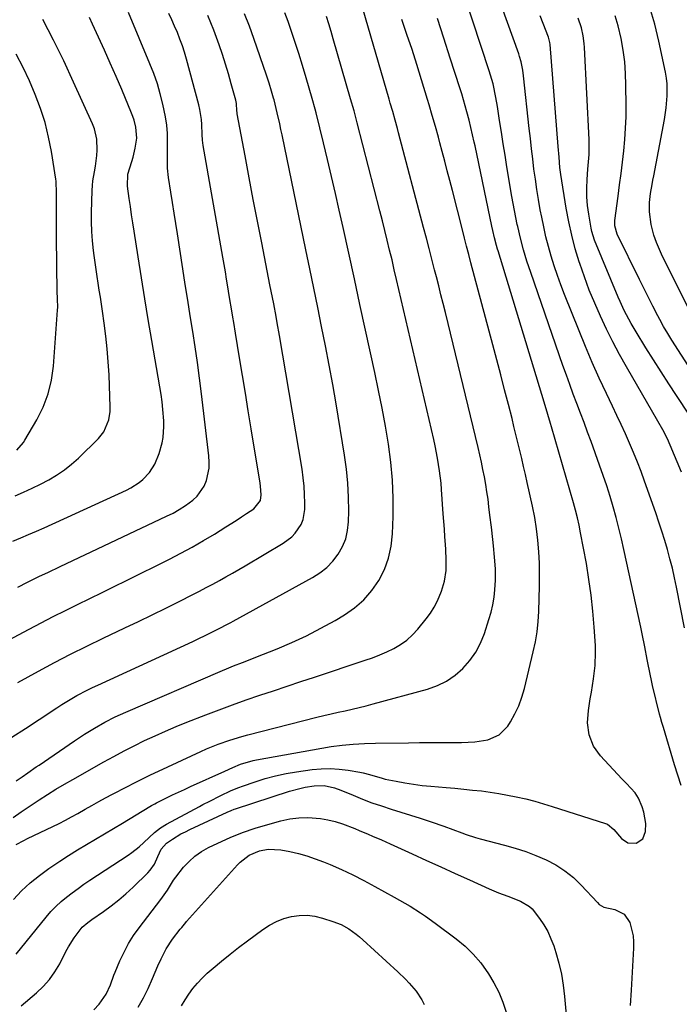
# Model space of a CAD drawing. Units: inches. Extents: x 1862678 to 1867962, y 410792 to 416054.
# Drawn here: x 1863117 to 1863356, y 411664 to 412021 of the extents above; entities that cross this region are included whole.
import ezdxf

# ---------------------------------------------------------------- set-up
doc = ezdxf.new("R2010")
doc.units = ezdxf.units.IN
doc.header["$MEASUREMENT"] = 0
doc.layers.add('7', color=7, linetype='Continuous')
doc.layers.add('8', color=7, linetype='Continuous')

msp = doc.modelspace()

# ---------------------------------------------------------------- linework, layer by layer
at = {"layer": '7', "color": 18}
for points in [[(1863356.97, 411742.97, 1838), (1863355.74, 411746.72, 1838), (1863354.57, 411750.5, 1838), (1863350.54, 411764.1, 1838), (1863349.99, 411765.9, 1838), (1863349.44, 411767.7, 1838), (1863349.12, 411768.91, 1838), (1863346.57, 411779.3, 1838), (1863346.3, 411780.47, 1838), (1863345.56, 411783.99, 1838), (1863344.91, 411787.53, 1838), (1863344.69, 411788.71, 1838), (1863343.83, 411793.41, 1838), (1863342.89, 411798.1, 1838), (1863342.39, 411800.44, 1838), (1863336.21, 411828.69, 1838), (1863335.32, 411832.58, 1838), (1863334.39, 411836.46, 1838), (1863333.38, 411840.32, 1838), (1863332.32, 411844.17, 1838), (1863331.19, 411848, 1838), (1863330, 411851.81, 1838), (1863328.73, 411855.59, 1838), (1863327.4, 411859.35, 1838), (1863324.29, 411867.92, 1838), (1863323.03, 411871.36, 1838), (1863321.75, 411874.81, 1838), (1863320.45, 411878.24, 1838), (1863319.14, 411881.67, 1838), (1863317.83, 411885.11, 1838), (1863316.55, 411888.55, 1838), (1863315.31, 411892, 1838), (1863314.09, 411895.47, 1838), (1863302.37, 411929.27, 1838), (1863301.67, 411931.32, 1838), (1863301.01, 411933.38, 1838), (1863299.76, 411937.53, 1838), (1863298.64, 411941.71, 1838), (1863297.67, 411945.93, 1838), (1863297.49, 411946.75, 1838), (1863296.97, 411949.28, 1838), (1863296.47, 411951.82, 1838), (1863296, 411954.36, 1838), (1863295.56, 411956.91, 1838), (1863293.77, 411967.62, 1838), (1863293.08, 411971.83, 1838), (1863292.4, 411976.03, 1838), (1863291.74, 411980.24, 1838), (1863291.09, 411984.46, 1838), (1863290.31, 411989.59, 1838), (1863289.76, 411992.87, 1838), (1863288.71, 411997.75, 1838), (1863287.34, 412002.54, 1838), (1863272.43, 412047.91, 1838)], [(1863115.66, 411721.54, 1832), (1863118.38, 411723.02, 1832), (1863119.76, 411723.71, 1832), (1863128.96, 411728.13, 1832), (1863131.24, 411729.26, 1832), (1863133.49, 411730.44, 1832), (1863135.72, 411731.66, 1832), (1863137.94, 411732.9, 1832), (1863140.65, 411734.43, 1832), (1863143.12, 411735.8, 1832), (1863145.59, 411737.16, 1832), (1863148.08, 411738.5, 1832), (1863150.58, 411739.82, 1832), (1863155.74, 411742.51, 1832), (1863158.61, 411743.99, 1832), (1863161.5, 411745.44, 1832), (1863164.41, 411746.85, 1832), (1863167.33, 411748.24, 1832), (1863182.69, 411755.4, 1832), (1863184.75, 411756.33, 1832), (1863188.94, 411758.03, 1832), (1863193.21, 411759.52, 1832), (1863197.54, 411760.82, 1832), (1863199.72, 411761.41, 1832), (1863224.77, 411767.77, 1832), (1863227.33, 411768.4, 1832), (1863229.89, 411769.01, 1832), (1863232.46, 411769.6, 1832), (1863235.03, 411770.17, 1832), (1863237.59, 411770.74, 1832), (1863240.16, 411771.35, 1832), (1863242.71, 411771.99, 1832), (1863245.25, 411772.66, 1832), (1863264.94, 411778.02, 1832), (1863268.49, 411779.3, 1832), (1863271.84, 411780.91, 1832), (1863274.9, 411783.02, 1832), (1863277.76, 411785.48, 1832), (1863280.23, 411788.34, 1832), (1863282.41, 411791.38, 1832), (1863284.13, 411794.7, 1832), (1863285.56, 411798.2, 1832), (1863287.22, 411803.28, 1832), (1863287.98, 411805.93, 1832), (1863288.62, 411808.61, 1832), (1863289.07, 411811.33, 1832), (1863289.39, 411814.07, 1832), (1863289.61, 411817.52, 1832), (1863289.6, 411821.69, 1832), (1863289.28, 411825.86, 1832), (1863288.87, 411830.02, 1832), (1863288.62, 411832.35, 1832), (1863288.12, 411836.75, 1832), (1863287.6, 411841.15, 1832), (1863287.23, 411844.25, 1832), (1863286.88, 411846.96, 1832), (1863286.5, 411849.66, 1832), (1863286.05, 411852.35, 1832), (1863285.57, 411855.03, 1832), (1863285.04, 411857.71, 1832), (1863284.49, 411860.38, 1832), (1863283.89, 411863.04, 1832), (1863283.27, 411865.7, 1832), (1863271.39, 411914.72, 1832), (1863270.6, 411917.96, 1832), (1863269.8, 411921.2, 1832), (1863268.99, 411924.43, 1832), (1863268.17, 411927.66, 1832), (1863267.49, 411930.28, 1832), (1863266.5, 411934.12, 1832), (1863265.51, 411937.95, 1832), (1863264.51, 411941.78, 1832), (1863263.5, 411945.61, 1832), (1863254.4, 411980.03, 1832), (1863253.99, 411981.57, 1832), (1863253.15, 411984.63, 1832), (1863252.29, 411987.68, 1832), (1863251.42, 411990.74, 1832), (1863250.98, 411992.26, 1832), (1863240.49, 412028.53, 1832)], [(1863104.94, 411791.65, 1822), (1863120.31, 411799.83, 1822), (1863124.67, 411802.12, 1822), (1863129.06, 411804.38, 1822), (1863133.48, 411806.58, 1822), (1863137.91, 411808.74, 1822), (1863142.35, 411810.89, 1822), (1863146.78, 411813.05, 1822), (1863151.21, 411815.23, 1822), (1863155.63, 411817.42, 1822), (1863171.27, 411825.23, 1822), (1863175.42, 411827.38, 1822), (1863179.52, 411829.59, 1822), (1863183.57, 411831.92, 1822), (1863187.57, 411834.32, 1822), (1863191.68, 411836.87, 1822), (1863195.49, 411839.27, 1822), (1863197.38, 411840.5, 1822), (1863199.26, 411841.73, 1822), (1863201.9, 411843.48, 1822), (1863204.32, 411846.48, 1822), (1863204.52, 411848.54, 1822), (1863204.33, 411851.69, 1822), (1863204.19, 411852.73, 1822), (1863200.93, 411872.57, 1822), (1863199.88, 411878.99, 1822), (1863198.82, 411885.41, 1822), (1863197.76, 411891.84, 1822), (1863196.7, 411898.26, 1822), (1863195.21, 411907.3, 1822), (1863194.59, 411911.1, 1822), (1863194.28, 411913, 1822), (1863193.66, 411916.81, 1822), (1863193.35, 411918.71, 1822), (1863192.72, 411922.51, 1822), (1863192.46, 411924.11, 1822), (1863192, 411926.81, 1822), (1863191.54, 411929.5, 1822), (1863191.07, 411932.2, 1822), (1863190.6, 411934.9, 1822), (1863183.43, 411975.4, 1822), (1863183.2, 411977.36, 1822), (1863183.13, 411979.35, 1822), (1863182.99, 411983, 1822), (1863182.86, 411984.82, 1822), (1863182.31, 411988.41, 1822), (1863181.89, 411990.18, 1822), (1863177.43, 412006.78, 1822), (1863176.72, 412009.22, 1822), (1863175.95, 412011.63, 1822), (1863175.07, 412014, 1822), (1863174.13, 412016.36, 1822), (1863173.13, 412018.69, 1822), (1863172.1, 412021.01, 1822), (1863171.04, 412023.31, 1822)], [(1863114.04, 411760.5, 1826), (1863119.04, 411763.72, 1826), (1863124.02, 411766.98, 1826), (1863130.4, 411771.21, 1826), (1863132.19, 411772.36, 1826), (1863135.8, 411774.58, 1826), (1863137.64, 411775.64, 1826), (1863141.38, 411777.64, 1826), (1863143.28, 411778.58, 1826), (1863145.2, 411779.49, 1826), (1863179.78, 411795.35, 1826), (1863181.44, 411796.12, 1826), (1863184.74, 411797.71, 1826), (1863188.86, 411799.77, 1826), (1863192.8, 411801.81, 1826), (1863193.58, 411802.23, 1826), (1863194.36, 411802.65, 1826), (1863223.2, 411818.52, 1826), (1863225.88, 411820.25, 1826), (1863228.35, 411822.2, 1826), (1863230.52, 411824.48, 1826), (1863232.49, 411826.97, 1826), (1863234.03, 411829.73, 1826), (1863235.22, 411832.6, 1826), (1863235.91, 411835.63, 1826), (1863236.25, 411838.77, 1826), (1863236.32, 411842.57, 1826), (1863236.28, 411847.68, 1826), (1863236.05, 411852.78, 1826), (1863235.54, 411857.86, 1826), (1863234.83, 411862.93, 1826), (1863231.72, 411881.55, 1826), (1863230.5, 411888.58, 1826), (1863229.23, 411895.6, 1826), (1863227.89, 411902.61, 1826), (1863226.49, 411909.61, 1826), (1863225.05, 411916.6, 1826), (1863223.62, 411923.59, 1826), (1863222.18, 411930.57, 1826), (1863220.74, 411937.56, 1826), (1863212.17, 411979.23, 1826), (1863211.74, 411981.25, 1826), (1863211.3, 411983.27, 1826), (1863210.38, 411987.3, 1826), (1863209.24, 411991.98, 1826), (1863209.06, 411992.63, 1826), (1863208.34, 411995.13, 1826), (1863207.45, 411998.06, 1826), (1863206.49, 412000.96, 1826), (1863201.92, 412014.2, 1826), (1863200.27, 412018.7, 1826), (1863198.51, 412023.15, 1826)], [(1863115.63, 411744.7, 1828), (1863117.81, 411746.12, 1828), (1863119.84, 411747.58, 1828), (1863122.91, 411749.74, 1828), (1863123.94, 411750.45, 1828), (1863136.82, 411759.23, 1828), (1863138.61, 411760.43, 1828), (1863140.42, 411761.6, 1828), (1863144.08, 411763.87, 1828), (1863147.8, 411766.04, 1828), (1863151.56, 411767.92, 1828), (1863155.39, 411769.65, 1828), (1863189.65, 411784.42, 1828), (1863192.86, 411785.77, 1828), (1863194.47, 411786.42, 1828), (1863197.71, 411787.7, 1828), (1863199.33, 411788.33, 1828), (1863202.57, 411789.6, 1828), (1863210.29, 411792.65, 1828), (1863215.7, 411794.93, 1828), (1863221.03, 411797.39, 1828), (1863226.25, 411800.09, 1828), (1863231.38, 411802.96, 1828), (1863234.79, 411804.97, 1828), (1863238.47, 411807.54, 1828), (1863241.82, 411810.41, 1828), (1863244.71, 411813.76, 1828), (1863247.28, 411817.43, 1828), (1863249.26, 411821.45, 1828), (1863250.82, 411825.58, 1828), (1863251.74, 411829.91, 1828), (1863252.23, 411834.36, 1828), (1863252.44, 411840.72, 1828), (1863252.47, 411847.31, 1828), (1863252.24, 411853.88, 1828), (1863251.63, 411860.43, 1828), (1863250.76, 411866.96, 1828), (1863249.65, 411873.47, 1828), (1863248.47, 411879.97, 1828), (1863247.18, 411886.45, 1828), (1863245.82, 411892.91, 1828), (1863242.44, 411908.35, 1828), (1863240.4, 411917.66, 1828), (1863238.36, 411926.96, 1828), (1863236.31, 411936.26, 1828), (1863234.26, 411945.56, 1828), (1863232.86, 411951.89, 1828), (1863231.48, 411958.02, 1828), (1863230.08, 411964.15, 1828), (1863228.62, 411970.26, 1828), (1863227.15, 411976.37, 1828), (1863224.47, 411987.26, 1828), (1863224.13, 411988.58, 1828), (1863223.03, 411992.51, 1828), (1863220.87, 412000.01, 1828), (1863219.56, 412004.41, 1828), (1863218.21, 412008.79, 1828), (1863216.79, 412013.15, 1828), (1863215.33, 412017.49, 1828), (1863214.33, 412020.36, 1828), (1863213.17, 412023.55, 1828)], [(1863116.27, 411780.44, 1824), (1863123.72, 411784.54, 1824), (1863129.52, 411787.66, 1824), (1863135.36, 411790.71, 1824), (1863141.26, 411793.65, 1824), (1863147.19, 411796.52, 1824), (1863155.03, 411800.23, 1824), (1863159.99, 411802.6, 1824), (1863164.95, 411804.99, 1824), (1863169.88, 411807.42, 1824), (1863174.81, 411809.86, 1824), (1863179.79, 411812.36, 1824), (1863182.21, 411813.59, 1824), (1863184.61, 411814.84, 1824), (1863187, 411816.12, 1824), (1863189.38, 411817.41, 1824), (1863191.75, 411818.74, 1824), (1863194.1, 411820.08, 1824), (1863196.45, 411821.43, 1824), (1863198.79, 411822.8, 1824), (1863212.58, 411830.94, 1824), (1863215.64, 411833.24, 1824), (1863216.94, 411834.63, 1824), (1863219.05, 411837.81, 1824), (1863219.76, 411839.54, 1824), (1863220.35, 411843.26, 1824), (1863220.37, 411845.55, 1824), (1863220.31, 411848.63, 1824), (1863220.15, 411851.7, 1824), (1863219.83, 411854.76, 1824), (1863219.4, 411857.82, 1824), (1863211.21, 411906.35, 1824), (1863210.4, 411910.96, 1824), (1863209.97, 411913.26, 1824), (1863209.09, 411917.86, 1824), (1863208.64, 411920.16, 1824), (1863207.74, 411924.75, 1824), (1863204.73, 411940.05, 1824), (1863203.19, 411947.93, 1824), (1863201.68, 411955.81, 1824), (1863200.18, 411963.69, 1824), (1863198.71, 411971.58, 1824), (1863195.86, 411986.93, 1824), (1863195.8, 411987.36, 1824), (1863195.76, 411988.02, 1824), (1863195.56, 411990.65, 1824), (1863195.44, 411991.25, 1824), (1863195.3, 411991.83, 1824), (1863193.7, 411997.82, 1824), (1863192.7, 412001.39, 1824), (1863191.65, 412004.94, 1824), (1863190.51, 412008.46, 1824), (1863189.32, 412011.97, 1824), (1863188.39, 412014.6, 1824), (1863187.39, 412017.29, 1824), (1863186.32, 412019.95, 1824), (1863185.16, 412022.57, 1824)], [(1863357.06, 411856.83, 1842), (1863352.99, 411866.62, 1842), (1863352, 411868.86, 1842), (1863350.36, 411872.14, 1842), (1863348.57, 411875.35, 1842), (1863337.18, 411895.05, 1842), (1863334.66, 411899.56, 1842), (1863332.22, 411904.11, 1842), (1863329.91, 411908.72, 1842), (1863327.68, 411913.38, 1842), (1863325.6, 411918.1, 1842), (1863323.64, 411922.87, 1842), (1863321.84, 411927.71, 1842), (1863320.15, 411932.58, 1842), (1863319.99, 411933.09, 1842), (1863318.54, 411937.92, 1842), (1863317.25, 411942.78, 1842), (1863316.18, 411947.69, 1842), (1863315.28, 411952.65, 1842), (1863313.34, 411964.91, 1842), (1863313, 411967.41, 1842), (1863312.66, 411971.19, 1842), (1863312.37, 411974.98, 1842), (1863309.38, 412012.07, 1842), (1863309.3, 412012.75, 1842), (1863309.13, 412013.75, 1842), (1863308.83, 412014.73, 1842), (1863306.9, 412019.68, 1842), (1863305.79, 412022.46, 1842)], [(1863368.67, 411881.23, 1846), (1863353.65, 411904.66, 1846), (1863352.1, 411907.15, 1846), (1863350.61, 411909.67, 1846), (1863349.19, 411912.23, 1846), (1863348.49, 411913.53, 1846), (1863346.69, 411917.03, 1846), (1863345.46, 411919.43, 1846), (1863344.24, 411921.85, 1846), (1863343.03, 411924.27, 1846), (1863341.84, 411926.69, 1846), (1863333.76, 411943.22, 1846), (1863332.91, 411946.23, 1846), (1863332.89, 411947.48, 1846), (1863332.94, 411948.11, 1846), (1863334.11, 411957.01, 1846), (1863334.64, 411961.11, 1846), (1863335.15, 411965.21, 1846), (1863335.65, 411969.31, 1846), (1863336.13, 411973.42, 1846), (1863336.53, 411977.53, 1846), (1863336.83, 411981.64, 1846), (1863336.97, 411985.76, 1846), (1863337.02, 411989.89, 1846), (1863336.96, 411997.27, 1846), (1863336.8, 412001.53, 1846), (1863336.48, 412005.77, 1846), (1863335.92, 412009.99, 1846), (1863335.2, 412014.2, 1846), (1863334.13, 412018.78, 1846), (1863333.06, 412022.42, 1846)], [(1863359.65, 411916.38, 1848), (1863350.82, 411933.92, 1848), (1863349.84, 411935.97, 1848), (1863348.06, 411940.16, 1848), (1863347.09, 411942.8, 1848), (1863346.05, 411946.66, 1848), (1863345.54, 411951.36, 1848), (1863345.55, 411954.65, 1848), (1863345.9, 411957.91, 1848), (1863346.44, 411961.17, 1848), (1863346.73, 411962.79, 1848), (1863347.03, 411964.41, 1848), (1863350.93, 411984.83, 1848), (1863351.59, 411989.11, 1848), (1863351.94, 411993.43, 1848), (1863351.87, 411997.74, 1848), (1863351.62, 411999.88, 1848), (1863351.26, 412002.01, 1848), (1863348.93, 412013.28, 1848), (1863347.41, 412019.46, 1848), (1863345.61, 412025.53, 1848)], [(1863114.4, 411831.68, 1818), (1863117.27, 411832.88, 1818), (1863120.14, 411834.09, 1818), (1863122.99, 411835.35, 1818), (1863125.83, 411836.62, 1818), (1863155.62, 411850.29, 1818), (1863157.21, 411851.1, 1818), (1863160.22, 411853.02, 1818), (1863161.62, 411854.12, 1818), (1863164.07, 411856.68, 1818), (1863165.96, 411859.68, 1818), (1863167.58, 411863.51, 1818), (1863168.65, 411867.39, 1818), (1863168.98, 411869.37, 1818), (1863169.25, 411873.38, 1818), (1863169.19, 411875.39, 1818), (1863168.85, 411879.57, 1818), (1863168.56, 411882.3, 1818), (1863168.19, 411885.02, 1818), (1863167.76, 411887.73, 1818), (1863164.84, 411904.56, 1818), (1863163.55, 411912.16, 1818), (1863162.28, 411919.77, 1818), (1863161.06, 411927.38, 1818), (1863159.86, 411935, 1818), (1863158.42, 411944.34, 1818), (1863157.96, 411947.29, 1818), (1863157.51, 411950.24, 1818), (1863157.07, 411953.19, 1818), (1863156.63, 411956.14, 1818), (1863155.97, 411960.58, 1818), (1863156.13, 411964.97, 1818), (1863157.59, 411969.52, 1818), (1863158.08, 411971.12, 1818), (1863158.86, 411974.38, 1818), (1863159.36, 411978.02, 1818), (1863159.08, 411982.02, 1818), (1863158.41, 411984.64, 1818), (1863157.98, 411985.91, 1818), (1863157.49, 411987.17, 1818), (1863153.92, 411995.68, 1818), (1863151.87, 412000.48, 1818), (1863149.79, 412005.27, 1818), (1863147.66, 412010.03, 1818), (1863145.49, 412014.78, 1818), (1863143.34, 412019.42, 1818), (1863142.2, 412021.82, 1818)], [(1863114.64, 411701.64, 1834), (1863117.61, 411704.72, 1834), (1863120.72, 411707.65, 1834), (1863124.03, 411710.35, 1834), (1863127.47, 411712.89, 1834), (1863131.45, 411715.55, 1834), (1863134.64, 411717.62, 1834), (1863137.88, 411719.62, 1834), (1863141.15, 411721.57, 1834), (1863144.43, 411723.5, 1834), (1863147.71, 411725.43, 1834), (1863150.97, 411727.38, 1834), (1863154.23, 411729.35, 1834), (1863164.15, 411735.35, 1834), (1863164.73, 411735.7, 1834), (1863165.9, 411736.37, 1834), (1863166.5, 411736.68, 1834), (1863170.2, 411738.51, 1834), (1863172.35, 411739.56, 1834), (1863176.69, 411741.61, 1834), (1863178.87, 411742.6, 1834), (1863191.36, 411748.25, 1834), (1863194.2, 411749.56, 1834), (1863197.09, 411750.75, 1834), (1863201.64, 411752.08, 1834), (1863202.87, 411752.33, 1834), (1863229.99, 411757.12, 1834), (1863233.96, 411757.7, 1834), (1863237.97, 411758.07, 1834), (1863241.99, 411758.27, 1834), (1863246.01, 411758.38, 1834), (1863258.04, 411758.53, 1834), (1863262.05, 411758.58, 1834), (1863266.06, 411758.61, 1834), (1863270.06, 411758.63, 1834), (1863274.07, 411758.63, 1834), (1863277.3, 411758.63, 1834), (1863282.07, 411758.87, 1834), (1863286.79, 411759.59, 1834), (1863290.93, 411761.35, 1834), (1863294.05, 411764.59, 1834), (1863295.04, 411766.14, 1834), (1863296.66, 411769, 1834), (1863298.09, 411771.95, 1834), (1863299.21, 411775.02, 1834), (1863300.13, 411778.18, 1834), (1863303.31, 411791.53, 1834), (1863304.07, 411795.17, 1834), (1863304.67, 411798.83, 1834), (1863305.05, 411802.53, 1834), (1863305.28, 411806.24, 1834), (1863305.57, 411815.52, 1834), (1863305.62, 411818.28, 1834), (1863305.62, 411821.04, 1834), (1863305.54, 411823.79, 1834), (1863305.32, 411827.9, 1834), (1863304.99, 411832.06, 1834), (1863304.53, 411836.21, 1834), (1863303.9, 411840.33, 1834), (1863303.08, 411844.42, 1834), (1863301.14, 411853.02, 1834), (1863300.47, 411855.93, 1834), (1863299.8, 411858.83, 1834), (1863299.12, 411861.73, 1834), (1863298.43, 411864.64, 1834), (1863297.74, 411867.53, 1834), (1863297.03, 411870.43, 1834), (1863296.31, 411873.33, 1834), (1863295.59, 411876.22, 1834), (1863294.3, 411881.3, 1834), (1863292.92, 411886.72, 1834), (1863291.52, 411892.15, 1834), (1863290.1, 411897.56, 1834), (1863288.67, 411902.98, 1834), (1863280.69, 411932.8, 1834), (1863279.89, 411935.8, 1834), (1863279.11, 411938.79, 1834), (1863278.33, 411941.8, 1834), (1863277.56, 411944.8, 1834), (1863273.93, 411959.08, 1834), (1863273.02, 411962.63, 1834), (1863272.11, 411966.18, 1834), (1863271.18, 411969.72, 1834), (1863270.25, 411973.27, 1834), (1863269.42, 411976.38, 1834), (1863268.89, 411978.36, 1834), (1863267.79, 411982.31, 1834), (1863266.63, 411986.25, 1834), (1863265.47, 411990.19, 1834), (1863264.88, 411992.15, 1834), (1863262.74, 411999.27, 1834), (1863261.04, 412004.78, 1834), (1863259.29, 412010.27, 1834), (1863257.47, 412015.75, 1834), (1863255.59, 412021.2, 1834)], [(1863115.2, 411848.21, 1816), (1863118.31, 411849.54, 1816), (1863121.38, 411850.93, 1816), (1863124.42, 411852.42, 1816), (1863127.42, 411853.98, 1816), (1863130.31, 411855.7, 1816), (1863133.1, 411857.57, 1816), (1863135.71, 411859.67, 1816), (1863138.22, 411861.92, 1816), (1863145.48, 411869, 1816), (1863147.45, 411871.41, 1816), (1863149.28, 411875.72, 1816), (1863149.75, 411878.81, 1816), (1863149.78, 411880.38, 1816), (1863149.32, 411892.06, 1816), (1863149.05, 411896.79, 1816), (1863148.69, 411901.51, 1816), (1863148.18, 411906.21, 1816), (1863147.57, 411910.91, 1816), (1863146.94, 411915.22, 1816), (1863146.56, 411917.76, 1816), (1863146.18, 411920.29, 1816), (1863145.78, 411922.82, 1816), (1863145.38, 411925.35, 1816), (1863144.98, 411927.88, 1816), (1863144.6, 411930.41, 1816), (1863144.25, 411932.94, 1816), (1863143.91, 411935.48, 1816), (1863143.68, 411937.28, 1816), (1863143.32, 411940.72, 1816), (1863143.07, 411944.17, 1816), (1863142.98, 411947.62, 1816), (1863143, 411951.09, 1816), (1863143.23, 411959.11, 1816), (1863143.32, 411960.81, 1816), (1863143.47, 411962.51, 1816), (1863144, 411965.87, 1816), (1863144.39, 411967.83, 1816), (1863144.95, 411971.73, 1816), (1863145.05, 411973.7, 1816), (1863144.89, 411977.64, 1816), (1863144.02, 411981.43, 1816), (1863143.32, 411983.26, 1816), (1863136.47, 411998.44, 1816), (1863132.89, 412006.1, 1816), (1863129.18, 412013.69, 1816), (1863125.28, 412021.18, 1816)], [(1863115.59, 411681.76, 1836), (1863126.54, 411695.24, 1836), (1863128.25, 411697.2, 1836), (1863130.03, 411699.08, 1836), (1863131.94, 411700.84, 1836), (1863133.93, 411702.51, 1836), (1863136, 411704.09, 1836), (1863138.1, 411705.64, 1836), (1863140.23, 411707.13, 1836), (1863142.39, 411708.59, 1836), (1863156.21, 411717.67, 1836), (1863157.59, 411718.63, 1836), (1863160.21, 411720.72, 1836), (1863161.96, 411722.34, 1836), (1863163.9, 411724.17, 1836), (1863165.87, 411725.96, 1836), (1863167.95, 411727.61, 1836), (1863170.21, 411729, 1836), (1863182.14, 411735.41, 1836), (1863183.39, 411736.07, 1836), (1863185.9, 411737.35, 1836), (1863189.7, 411739.22, 1836), (1863193.67, 411741.16, 1836), (1863196.39, 411742.29, 1836), (1863197.77, 411742.8, 1836), (1863202.33, 411744.35, 1836), (1863206.04, 411745.5, 1836), (1863209.77, 411746.51, 1836), (1863213.56, 411747.31, 1836), (1863217.38, 411747.97, 1836), (1863223.06, 411748.78, 1836), (1863226.35, 411749.09, 1836), (1863229.63, 411749.2, 1836), (1863232.91, 411748.99, 1836), (1863236.18, 411748.58, 1836), (1863240.36, 411747.85, 1836), (1863241.53, 411747.62, 1836), (1863243.84, 411747.01, 1836), (1863248.42, 411745.62, 1836), (1863249.59, 411745.35, 1836), (1863253.5, 411744.55, 1836), (1863256.64, 411743.96, 1836), (1863259.79, 411743.45, 1836), (1863262.96, 411743.05, 1836), (1863266.14, 411742.73, 1836), (1863271.68, 411742.28, 1836), (1863274.88, 411742, 1836), (1863278.08, 411741.7, 1836), (1863281.28, 411741.37, 1836), (1863284.48, 411741.02, 1836), (1863287.67, 411740.61, 1836), (1863290.84, 411740.13, 1836), (1863294, 411739.55, 1836), (1863297.15, 411738.91, 1836), (1863300.61, 411738.11, 1836), (1863303.84, 411737.29, 1836), (1863307.04, 411736.37, 1836), (1863310.22, 411735.4, 1836), (1863329.51, 411729.2, 1836), (1863330.21, 411728.92, 1836), (1863332.54, 411727.05, 1836), (1863335.27, 411723.78, 1836), (1863337.68, 411722.13, 1836), (1863340.61, 411722.09, 1836), (1863343.02, 411723.67, 1836), (1863344.09, 411726.34, 1836), (1863344.16, 411729.25, 1836), (1863343.49, 411733.27, 1836), (1863342.81, 411735.22, 1836), (1863341.47, 411738.35, 1836), (1863340.34, 411740.37, 1836), (1863337.12, 411743.75, 1836), (1863335.47, 411745.44, 1836), (1863327.67, 411753.74, 1836), (1863325.11, 411757.29, 1836), (1863323.58, 411761.4, 1836), (1863323.01, 411765.8, 1836), (1863323.3, 411770.22, 1836), (1863324, 411774.53, 1836), (1863324.39, 411776.93, 1836), (1863325.12, 411781.74, 1836), (1863325.73, 411786.56, 1836), (1863325.92, 411791.39, 1836), (1863325.84, 411793.82, 1836), (1863325.42, 411800.55, 1836), (1863324.95, 411806.33, 1836), (1863324.35, 411812.1, 1836), (1863323.53, 411817.84, 1836), (1863322.58, 411823.56, 1836), (1863320.5, 411834.79, 1836), (1863319.95, 411837.52, 1836), (1863319.32, 411840.23, 1836), (1863318.62, 411842.92, 1836), (1863317.88, 411845.6, 1836), (1863309.92, 411873.29, 1836), (1863309.6, 411874.41, 1836), (1863308.6, 411877.75, 1836), (1863307.25, 411882.21, 1836), (1863290.59, 411937.1, 1836), (1863290.38, 411937.78, 1836), (1863289.99, 411939.14, 1836), (1863289.27, 411941.89, 1836), (1863288.66, 411944.49, 1836), (1863288.31, 411946.15, 1836), (1863282.16, 411975.25, 1836), (1863281.87, 411976.59, 1836), (1863281.29, 411979.28, 1836), (1863280.7, 411981.96, 1836), (1863280.04, 411984.62, 1836), (1863279.22, 411987.66, 1836), (1863277.98, 411992, 1836), (1863277.32, 411994.16, 1836), (1863276.65, 411996.32, 1836), (1863273.2, 412007.14, 1836), (1863270.89, 412014.33, 1836), (1863268.56, 412021.51, 1836)], [(1863360.06, 411877.45, 1844), (1863355.33, 411884.57, 1844), (1863352.5, 411888.89, 1844), (1863349.7, 411893.22, 1844), (1863346.93, 411897.57, 1844), (1863344.19, 411901.94, 1844), (1863340.62, 411907.69, 1844), (1863338.8, 411910.75, 1844), (1863337.1, 411913.87, 1844), (1863336.31, 411915.47, 1844), (1863334.81, 411918.69, 1844), (1863334.11, 411920.33, 1844), (1863325.55, 411941.04, 1844), (1863324.54, 411944.22, 1844), (1863324.32, 411945.32, 1844), (1863323.45, 411950.46, 1844), (1863323.04, 411953.61, 1844), (1863322.78, 411956.76, 1844), (1863322.75, 411959.92, 1844), (1863322.88, 411963.1, 1844), (1863323.17, 411966.76, 1844), (1863323.27, 411968.1, 1844), (1863323.55, 411972.14, 1844), (1863323.63, 411976.17, 1844), (1863323.59, 411977.52, 1844), (1863321.91, 412010.96, 1844), (1863321.81, 412012.38, 1844), (1863321.46, 412015.19, 1844), (1863320.87, 412018.11, 1844), (1863319.57, 412021.67, 1844)], [(1863115.81, 411864.8, 1814), (1863118.31, 411867.58, 1814), (1863118.81, 411868.36, 1814), (1863123.13, 411875.79, 1814), (1863125.41, 411880.41, 1814), (1863127.25, 411885.17, 1814), (1863128.42, 411890.14, 1814), (1863129.15, 411895.24, 1814), (1863130.64, 411915.66, 1814), (1863130.69, 411916.66, 1814), (1863130.67, 411919.64, 1814), (1863130.54, 411922.62, 1814), (1863130.52, 411923.62, 1814), (1863130.39, 411930.45, 1814), (1863130.33, 411934.86, 1814), (1863130.28, 411939.27, 1814), (1863130.27, 411943.69, 1814), (1863130.27, 411948.1, 1814), (1863130.31, 411957.42, 1814), (1863130.31, 411958.14, 1814), (1863130.17, 411962.47, 1814), (1863130.07, 411963.19, 1814), (1863128.45, 411973.18, 1814), (1863127.4, 411978.47, 1814), (1863126.1, 411983.7, 1814), (1863124.45, 411988.83, 1814), (1863122.56, 411993.88, 1814), (1863120.4, 411998.85, 1814), (1863118.11, 412003.75, 1814), (1863115.66, 412008.57, 1814)], [(1863117.41, 411663.06, 1838), (1863122.97, 411667.68, 1838), (1863125.47, 411670.02, 1838), (1863127.75, 411672.55, 1838), (1863129.7, 411675.33, 1838), (1863131.42, 411678.29, 1838), (1863133.69, 411682.73, 1838), (1863134.63, 411684.43, 1838), (1863136.66, 411687.75, 1838), (1863139.52, 411691.55, 1838), (1863141.64, 411693.26, 1838), (1863143.12, 411694.33, 1838), (1863147.33, 411697.26, 1838), (1863150.13, 411699.31, 1838), (1863152.85, 411701.45, 1838), (1863155.48, 411703.71, 1838), (1863158.03, 411706.06, 1838), (1863163.39, 411711.24, 1838), (1863164.3, 411712.24, 1838), (1863165.78, 411714.45, 1838), (1863167, 411717.28, 1838), (1863168.29, 411719.93, 1838), (1863170.13, 411722.11, 1838), (1863172.31, 411723.57, 1838), (1863175.43, 411725.4, 1838), (1863177.04, 411726.23, 1838), (1863178.67, 411727.02, 1838), (1863192.18, 411733.27, 1838), (1863193.66, 411733.93, 1838), (1863194.79, 411734.36, 1838), (1863195.18, 411734.49, 1838), (1863214.84, 411740.89, 1838), (1863218.57, 411741.94, 1838)], [(1863218.57, 411741.94, 1838), (1863220.47, 411742.35, 1838), (1863223.74, 411742.91, 1838), (1863227.45, 411742.99, 1838), (1863231.12, 411742.19, 1838), (1863233.47, 411741.33, 1838), (1863237.92, 411739.46, 1838), (1863241.32, 411738.08, 1838), (1863244.74, 411736.77, 1838), (1863248.2, 411735.57, 1838), (1863251.69, 411734.43, 1838), (1863262.22, 411731.16, 1838), (1863266.2, 411729.87, 1838), (1863270.79, 411728.23, 1838), (1863274.07, 411727.01, 1838), (1863277.34, 411725.76, 1838), (1863278.99, 411725.16, 1838), (1863282.32, 411724.1, 1838), (1863284.01, 411723.64, 1838), (1863292.89, 411721.37, 1838), (1863296.75, 411720.28, 1838), (1863300.56, 411719.05, 1838), (1863304.29, 411717.62, 1838), (1863307.98, 411716.05, 1838), (1863311.49, 411714.19, 1838), (1863314.82, 411712.07, 1838), (1863317.87, 411709.57, 1838), (1863320.73, 411706.82, 1838), (1863326.57, 411700.47, 1838), (1863327.28, 411699.81, 1838), (1863328.96, 411698.85, 1838), (1863332.95, 411697.94, 1838), (1863336.25, 411696.28, 1838), (1863338.31, 411693.22, 1838), (1863339.51, 411688.42, 1838), (1863339.68, 411686.19, 1838), (1863339.68, 411683.93, 1838), (1863338.79, 411668.73, 1838), (1863338.5, 411663.11, 1838)], [(1863159.89, 411662.5, 1842), (1863161.81, 411665.86, 1842), (1863163.55, 411669.33, 1842), (1863165.15, 411672.87, 1842), (1863167.09, 411677.5, 1842), (1863168.22, 411680.03, 1842), (1863170.11, 411683.72, 1842), (1863172.4, 411687.16, 1842), (1863175.18, 411690.79, 1842), (1863175.73, 411691.5, 1842), (1863177.14, 411693.23, 1842), (1863177.43, 411693.57, 1842), (1863195.94, 411714.23, 1842), (1863196.9, 411715.2, 1842), (1863200.18, 411717.67, 1842), (1863203.95, 411719.26, 1842), (1863207.14, 411719.88, 1842), (1863211.71, 411719.68, 1842), (1863214.96, 411719.03, 1842), (1863218.08, 411718.31, 1842), (1863221.16, 411717.47, 1842)], [(1863221.16, 411717.47, 1842), (1863224.19, 411716.44, 1842), (1863227.17, 411715.29, 1842), (1863229.58, 411714.28, 1842), (1863233.71, 411712.46, 1842), (1863237.8, 411710.55, 1842), (1863241.82, 411708.52, 1842), (1863245.8, 411706.39, 1842), (1863252.87, 411702.48, 1842), (1863254.79, 411701.4, 1842), (1863258.59, 411699.16, 1842), (1863262.32, 411696.82, 1842), (1863264.15, 411695.6, 1842), (1863267.73, 411693.04, 1842), (1863275.31, 411687.37, 1842), (1863278.53, 411684.68, 1842), (1863281.54, 411681.8, 1842), (1863284.22, 411678.61, 1842), (1863287.08, 411674.64, 1842), (1863289.04, 411671.32, 1842), (1863290.79, 411667.91, 1842), (1863292.24, 411664.36, 1842), (1863293.48, 411660.71, 1842)], [(1863175.64, 411662.97, 1844), (1863176.92, 411665.15, 1844), (1863178.29, 411667.29, 1844), (1863179.79, 411669.32, 1844), (1863181.39, 411671.27, 1844), (1863183.14, 411673.08, 1844), (1863184.99, 411674.81, 1844), (1863187.15, 411676.67, 1844), (1863190.19, 411679.23, 1844), (1863193.25, 411681.75, 1844), (1863196.37, 411684.2, 1844), (1863199.53, 411686.6, 1844), (1863205.14, 411690.78, 1844), (1863207.56, 411692.35, 1844), (1863210.08, 411693.68, 1844), (1863212.75, 411694.68, 1844), (1863215.53, 411695.44, 1844), (1863218.38, 411695.8, 1844), (1863221.21, 411695.87, 1844), (1863224.02, 411695.51, 1844), (1863226.81, 411694.86, 1844), (1863230.53, 411693.68, 1844), (1863233.53, 411692.51, 1844), (1863236.35, 411690.93, 1844), (1863238.98, 411689.06, 1844), (1863240.24, 411688.04, 1844), (1863241.46, 411686.97, 1844), (1863254.18, 411675.34, 1844), (1863256.95, 411672.66, 1844), (1863258.29, 411671.26, 1844), (1863260.8, 411668.35, 1844), (1863262.88, 411665.15, 1844), (1863263.76, 411663.45, 1844)]]:
    msp.add_polyline3d(points, dxfattribs=at)
at = {"layer": '8', "color": 18}
for points in [[(1863358.19, 411800.28, 1840), (1863355.28, 411815.03, 1840), (1863354.56, 411818.46, 1840), (1863353.79, 411821.87, 1840), (1863352.93, 411825.26, 1840), (1863352.02, 411828.64, 1840), (1863351.04, 411831.99, 1840), (1863350.02, 411835.34, 1840), (1863348.93, 411838.66, 1840), (1863347.8, 411841.97, 1840), (1863343.73, 411853.51, 1840), (1863342.46, 411856.99, 1840), (1863341.13, 411860.45, 1840), (1863339.72, 411863.87, 1840), (1863338.26, 411867.28, 1840), (1863336.74, 411870.66, 1840), (1863335.21, 411874.04, 1840), (1863333.65, 411877.4, 1840), (1863332.07, 411880.75, 1840), (1863329.9, 411885.3, 1840), (1863327.27, 411890.95, 1840), (1863324.73, 411896.63, 1840), (1863322.29, 411902.36, 1840), (1863319.93, 411908.12, 1840), (1863314.67, 411921.34, 1840), (1863313.36, 411924.76, 1840), (1863312.11, 411928.2, 1840), (1863310.94, 411931.68, 1840), (1863309.84, 411935.17, 1840), (1863308.83, 411938.69, 1840), (1863307.91, 411942.23, 1840), (1863307.09, 411945.8, 1840), (1863306.36, 411949.39, 1840), (1863305.85, 411952.09, 1840), (1863305.2, 411955.76, 1840), (1863304.59, 411959.43, 1840), (1863304.06, 411963.12, 1840), (1863303.57, 411966.81, 1840), (1863303.13, 411970.51, 1840), (1863302.69, 411974.21, 1840), (1863302.27, 411977.91, 1840), (1863301.85, 411981.61, 1840), (1863299.74, 412000.74, 1840), (1863299.47, 412002.75, 1840), (1863298.9, 412005.74, 1840), (1863298.36, 412007.68, 1840), (1863298.05, 412008.64, 1840), (1863291.93, 412025.79, 1840)], [(1863114.53, 411731.44, 1830), (1863117.38, 411733.42, 1830), (1863123.93, 411737.8, 1830), (1863126.94, 411739.76, 1830), (1863130.01, 411741.64, 1830), (1863133.12, 411743.46, 1830), (1863136.24, 411745.24, 1830), (1863147.42, 411751.55, 1830), (1863151.09, 411753.57, 1830), (1863154.77, 411755.55, 1830), (1863158.5, 411757.45, 1830), (1863162.25, 411759.3, 1830), (1863166.03, 411761.07, 1830), (1863169.84, 411762.79, 1830), (1863173.69, 411764.41, 1830), (1863177.57, 411765.98, 1830), (1863184.42, 411768.66, 1830), (1863189.3, 411770.53, 1830), (1863194.19, 411772.35, 1830), (1863199.11, 411774.09, 1830), (1863204.05, 411775.79, 1830), (1863209.01, 411777.44, 1830), (1863213.96, 411779.09, 1830), (1863218.92, 411780.74, 1830), (1863223.88, 411782.38, 1830), (1863242.33, 411788.48, 1830), (1863244.99, 411789.42, 1830), (1863247.61, 411790.45, 1830), (1863250.19, 411791.58, 1830), (1863252.74, 411792.8, 1830), (1863255.15, 411794.21, 1830), (1863257.41, 411795.81, 1830), (1863259.45, 411797.68, 1830), (1863261.35, 411799.74, 1830), (1863264.43, 411803.55, 1830), (1863265.95, 411805.61, 1830), (1863267.33, 411807.76, 1830), (1863268.51, 411810.02, 1830), (1863270.01, 411813.57, 1830), (1863271.11, 411817.24, 1830), (1863271.64, 411821.04, 1830), (1863271.74, 411824.9, 1830), (1863271.59, 411828.75, 1830), (1863271.46, 411830.48, 1830), (1863271.25, 411833.28, 1830), (1863271.04, 411836.07, 1830), (1863270.84, 411838.86, 1830), (1863270.65, 411841.65, 1830), (1863270.03, 411850.49, 1830), (1863269.84, 411852.77, 1830), (1863269.32, 411857.32, 1830), (1863268.6, 411861.85, 1830), (1863267.71, 411866.34, 1830), (1863267.22, 411868.58, 1830), (1863254.54, 411923.16, 1830), (1863253.71, 411926.72, 1830), (1863252.87, 411930.28, 1830), (1863252.03, 411933.84, 1830), (1863251.18, 411937.4, 1830), (1863250.32, 411940.96, 1830), (1863249.45, 411944.51, 1830), (1863248.56, 411948.06, 1830), (1863247.66, 411951.61, 1830), (1863239.42, 411983.65, 1830), (1863238.25, 411988.02, 1830), (1863237, 411992.38, 1830), (1863230.73, 412014.12, 1830), (1863229.92, 412016.84, 1830), (1863229.08, 412019.55, 1830), (1863228.2, 412022.25, 1830)], [(1863116.19, 411815, 1820), (1863119.72, 411816.79, 1820), (1863124.14, 411818.97, 1820), (1863127.11, 411820.4, 1820), (1863131.57, 411822.51, 1820), (1863170.21, 411840.75, 1820), (1863172.55, 411841.94, 1820), (1863174.83, 411843.23, 1820), (1863177.02, 411844.66, 1820), (1863179.68, 411846.58, 1820), (1863181.33, 411848.1, 1820), (1863183.86, 411851.7, 1820), (1863184.73, 411853.77, 1820), (1863185.63, 411858.2, 1820), (1863185.7, 411860.46, 1820), (1863185.57, 411862.73, 1820), (1863182.9, 411885.21, 1820), (1863182.18, 411890.9, 1820), (1863181.42, 411896.58, 1820), (1863180.58, 411902.25, 1820), (1863179.7, 411907.91, 1820), (1863178.78, 411913.57, 1820), (1863177.88, 411919.23, 1820), (1863176.98, 411924.9, 1820), (1863176.1, 411930.56, 1820), (1863174.13, 411943.27, 1820), (1863173.54, 411947.06, 1820), (1863172.95, 411950.85, 1820), (1863172.36, 411954.64, 1820), (1863171.77, 411958.43, 1820), (1863170.93, 411963.82, 1820), (1863170.6, 411967.13, 1820), (1863170.54, 411970.46, 1820), (1863170.54, 411971.56, 1820), (1863170.54, 411972.67, 1820), (1863170.58, 411976.64, 1820), (1863170.5, 411979.72, 1820), (1863170.28, 411982.78, 1820), (1863169.84, 411985.82, 1820), (1863168.9, 411990.38, 1820), (1863167.94, 411994.13, 1820), (1863166.86, 411997.84, 1820), (1863165.58, 412001.49, 1820), (1863164.19, 412005.1, 1820), (1863156.44, 412023.68, 1820)], [(1863143.85, 411661.5, 1840), (1863145.79, 411663.58, 1840), (1863148.34, 411667.25, 1840), (1863149.83, 411670.61, 1840), (1863151.09, 411674.09, 1840), (1863151.56, 411675.24, 1840), (1863153.3, 411679.4, 1840), (1863154.77, 411682.55, 1840), (1863156.4, 411685.61, 1840), (1863158.25, 411688.54, 1840), (1863160.26, 411691.38, 1840), (1863168.11, 411701.6, 1840), (1863170.49, 411705.06, 1840), (1863172.69, 411708.64, 1840), (1863173.51, 411709.77, 1840), (1863176.35, 411713.3, 1840), (1863178.35, 411715.44, 1840), (1863180.51, 411717.38, 1840), (1863182.91, 411719.02, 1840), (1863185.46, 411720.46, 1840), (1863188.87, 411722.11, 1840), (1863193.3, 411724.09, 1840), (1863197.79, 411725.91, 1840), (1863202.37, 411727.49, 1840), (1863207.01, 411728.9, 1840), (1863211.69, 411730.19, 1840), (1863214.95, 411730.89, 1840), (1863218.22, 411731.32, 1840), (1863221.53, 411731.37, 1840), (1863226.03, 411731.01, 1840), (1863228.75, 411730.56, 1840), (1863231.43, 411729.95, 1840)], [(1863231.43, 411729.95, 1840), (1863234.05, 411729.13, 1840), (1863238.5, 411727.35, 1840), (1863240.12, 411726.66, 1840), (1863243.35, 411725.29, 1840), (1863244.97, 411724.61, 1840), (1863248.2, 411723.23, 1840), (1863249.81, 411722.51, 1840), (1863251.41, 411721.79, 1840), (1863259.35, 411718.18, 1840), (1863264.56, 411715.81, 1840), (1863269.78, 411713.44, 1840), (1863274.99, 411711.08, 1840), (1863280.2, 411708.72, 1840), (1863287.32, 411705.5, 1840), (1863288.99, 411704.78, 1840), (1863290.67, 411704.09, 1840), (1863294.09, 411702.85, 1840), (1863298.67, 411701.06, 1840), (1863301.94, 411699.06, 1840), (1863302.85, 411698.18, 1840), (1863305.57, 411694.73, 1840), (1863307.16, 411692.39, 1840), (1863308.58, 411689.96, 1840), (1863309.74, 411687.39, 1840), (1863310.73, 411684.74, 1840), (1863311.47, 411682.38, 1840), (1863312.57, 411678.46, 1840), (1863313.5, 411674.5, 1840), (1863314.17, 411670.49, 1840), (1863314.67, 411666.45, 1840), (1863316.38, 411647.74, 1840)]]:
    msp.add_polyline3d(points, dxfattribs=at)

doc.saveas('drawing.dxf')
